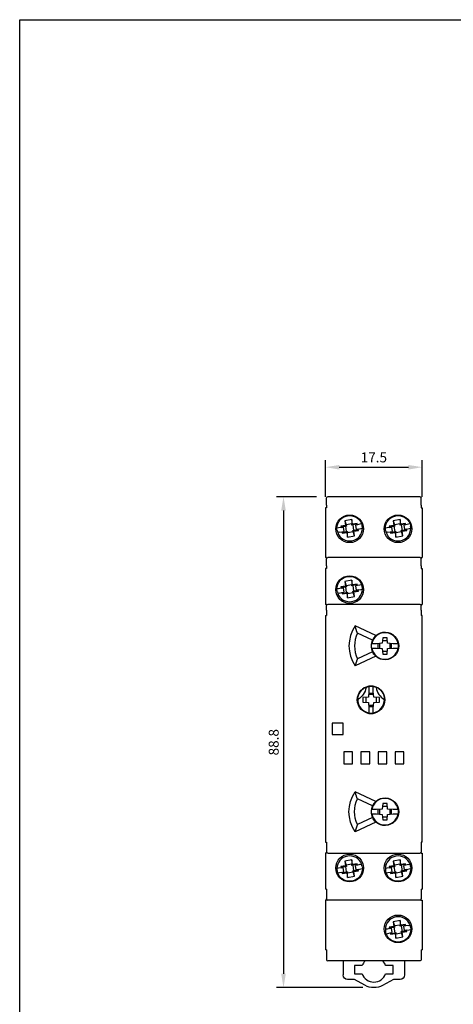
# Model space of a CAD drawing. Extents: x 5 to 205, y 5 to 292.
# Drawn here: x 5 to 83, y 114 to 292 of the extents above; entities that cross this region are included whole.
import ezdxf

# ---------------------------------------------------------------- set-up
doc = ezdxf.new("R2010")
doc.units = 0
doc.header["$LTSCALE"] = 0.5
doc.header["$MEASUREMENT"] = 0
doc.layers.get('DEFPOINTS').update_dxf_attribs({"linetype": 'CONTINUOUS'})
for name, color, linetype in [('CARTOUCHE', 7, 'CONTINUOUS'), ('DIM', 3, 'CONTINUOUS'), ('DRAW', 7, 'CONTINUOUS')]:
    doc.layers.add(name, color=color, linetype=linetype)
doc.styles.add('FINDER', font='ARIAL.TTF', dxfattribs={"height": 1.8})
doc.dimstyles.new('FINDER', dxfattribs={"dimtxt": 3.5, "dimasz": 2.5, "dimexe": 1.25, "dimexo": 2, "dimtad": 1, "dimtxsty": 'FINDER', "dimcen": 2.5, "dimclrd": 256, "dimclre": 256, "dimclrt": 2, "dimazin": 3, "dimtfac": 1, "dimtmove": 0, "dimatfit": 3})

# ---------------------------------------------------------------- blocks, each defined once
blk = doc.blocks.new('*D507')
at = {"layer": 'DEFPOINTS', "color": 0, "linetype": 'CONTINUOUS'}
for p in [(60.7, 205.65), (52.71, 116.8), (69.04, 116.8)]:
    blk.add_point(p, dxfattribs=at)
at = {"layer": 'DIM', "linetype": 'CONTINUOUS'}
for p, q in [((58.7, 205.65), (51.46, 205.65)), ((52.71, 203.15), (52.71, 119.3)), ((67.04, 116.8), (51.46, 116.8))]:
    blk.add_line(p, q, dxfattribs=at)
for points in [[(52.29, 203.15), (53.13, 203.15), (52.71, 205.65)], [(52.29, 119.3), (53.13, 119.3), (52.71, 116.8)]]:
    blk.add_solid(points, dxfattribs=at)
at = {"layer": 'DIM', "color": 2, "linetype": 'CONTINUOUS', "insert": (51.17, 161.22), "char_height": 1.8, "attachment_point": 5, "rotation": 90, "style": 'FINDER'}
blk.add_mtext('88.8', dxfattribs=at)
blk = doc.blocks.new('*D511')
at = {"layer": 'DEFPOINTS', "color": 0, "linetype": 'CONTINUOUS'}
for p in [(77.8, 211), (60.3, 203.65), (77.8, 203.65)]:
    blk.add_point(p, dxfattribs=at)
at = {"layer": 'DIM', "linetype": 'CONTINUOUS'}
for p, q in [((60.3, 205.65), (60.3, 212.25)), ((77.8, 205.65), (77.8, 212.25)), ((62.8, 211), (75.3, 211))]:
    blk.add_line(p, q, dxfattribs=at)
for points in [[(62.8, 211.41), (62.8, 210.58), (60.3, 211)], [(75.3, 211.41), (75.3, 210.58), (77.8, 211)]]:
    blk.add_solid(points, dxfattribs=at)
at = {"layer": 'DIM', "color": 2, "linetype": 'CONTINUOUS', "insert": (69.05, 212.54), "char_height": 1.8, "attachment_point": 5, "style": 'FINDER'}
blk.add_mtext('17.5', dxfattribs=at)

msp = doc.modelspace()

# ---------------------------------------------------------------- linework, layer by layer
at = {"layer": 'CARTOUCHE', "color": 7, "linetype": 'CONTINUOUS', "flags": 128}
msp.add_lwpolyline([(205, 292), (205, 5), (5, 5), (5, 292), (205, 292)], close=True, dxfattribs=at)
at = {"layer": 'DRAW', "linetype": 'CONTINUOUS'}
for p, q in [((60.502, 204.146), (60.502, 205.446)), ((77.402, 205.646), (60.702, 205.646)), ((77.602, 204.146), (77.602, 205.446)), ((60.302, 203.646), (60.302, 194.646)), ((60.502, 203.646), (60.302, 203.646)), ((60.502, 204.146), (60.502, 203.646)), ((77.602, 204.146), (77.602, 203.646)), ((77.602, 203.646), (77.802, 203.646)), ((77.802, 203.646), (77.802, 194.646)), ((65.062, 201.534), (63.783, 201.314)), ((65.062, 201.534), (65.05, 200.728)), ((65.206, 200.695), (65.062, 201.534)), ((73.812, 201.534), (72.533, 201.314)), ((73.812, 201.534), (73.8, 200.728)), ((73.956, 200.695), (73.812, 201.534)), ((62.678, 200.007), (62.377, 199.955)), ((63.131, 200.085), (62.678, 200.007)), ((63.928, 200.475), (63.089, 200.331)), ((63.089, 200.331), (63.895, 200.319)), ((63.089, 200.331), (63.131, 200.085)), ((63.131, 200.085), (63.499, 200.149)), ((63.499, 200.149), (63.634, 199.36)), ((63.783, 201.314), (63.928, 200.475)), ((63.783, 201.314), (64.064, 200.558)), ((64.099, 200.354), (63.895, 200.319)), ((63.895, 200.319), (64.065, 199.333)), ((63.928, 200.475), (64.099, 200.354)), ((65.05, 200.728), (64.064, 200.558)), ((64.064, 200.558), (64.099, 200.354)), ((65.085, 200.524), (65.05, 200.728)), ((65.206, 200.695), (65.085, 200.524)), ((65.289, 200.559), (65.085, 200.524)), ((66.045, 200.84), (65.206, 200.695)), ((66.045, 200.84), (65.289, 200.559)), ((65.459, 199.573), (65.289, 200.559)), ((66.087, 200.595), (65.72, 200.531)), ((65.72, 200.531), (65.856, 199.743)), ((66.223, 199.806), (65.856, 199.743)), ((66.087, 200.595), (66.045, 200.84)), ((66.54, 200.673), (66.087, 200.595)), ((66.223, 199.806), (66.676, 199.884)), ((66.265, 199.561), (66.223, 199.806)), ((66.841, 200.725), (66.54, 200.673)), ((66.676, 199.884), (66.977, 199.936)), ((71.428, 200.007), (71.127, 199.955)), ((71.881, 200.085), (71.428, 200.007)), ((72.678, 200.475), (71.839, 200.331)), ((71.839, 200.331), (72.645, 200.319)), ((71.839, 200.331), (71.881, 200.085)), ((71.881, 200.085), (72.249, 200.149)), ((72.249, 200.149), (72.384, 199.36)), ((72.533, 201.314), (72.678, 200.475)), ((72.533, 201.314), (72.814, 200.558)), ((72.849, 200.354), (72.645, 200.319)), ((72.645, 200.319), (72.815, 199.333)), ((72.678, 200.475), (72.849, 200.354)), ((73.8, 200.728), (72.814, 200.558)), ((72.814, 200.558), (72.849, 200.354)), ((73.835, 200.524), (73.8, 200.728)), ((73.956, 200.695), (73.835, 200.524)), ((74.039, 200.559), (73.835, 200.524)), ((74.795, 200.84), (73.956, 200.695)), ((74.795, 200.84), (74.039, 200.559)), ((74.209, 199.573), (74.039, 200.559)), ((74.837, 200.595), (74.47, 200.531)), ((74.47, 200.531), (74.606, 199.743)), ((74.973, 199.806), (74.606, 199.743)), ((74.837, 200.595), (74.795, 200.84)), ((75.29, 200.673), (74.837, 200.595)), ((74.973, 199.806), (75.426, 199.884)), ((75.015, 199.561), (74.973, 199.806)), ((75.591, 200.725), (75.29, 200.673)), ((75.426, 199.884), (75.727, 199.936)), ((62.814, 199.219), (62.513, 199.167)), ((62.814, 199.219), (63.267, 199.297)), ((63.267, 199.297), (63.634, 199.36)), ((63.267, 199.297), (63.309, 199.052)), ((63.309, 199.052), (64.065, 199.333)), ((63.309, 199.052), (64.148, 199.196)), ((64.065, 199.333), (64.269, 199.368)), ((64.148, 199.196), (64.269, 199.368)), ((64.148, 199.196), (64.293, 198.358)), ((64.269, 199.368), (64.304, 199.164)), ((64.293, 198.358), (64.304, 199.164)), ((64.293, 198.358), (65.571, 198.578)), ((64.304, 199.164), (65.29, 199.334)), ((65.255, 199.538), (65.459, 199.573)), ((65.427, 199.417), (65.255, 199.538)), ((65.29, 199.334), (65.255, 199.538)), ((65.571, 198.578), (65.29, 199.334)), ((65.427, 199.417), (66.265, 199.561)), ((65.571, 198.578), (65.427, 199.417)), ((66.265, 199.561), (65.459, 199.573)), ((71.564, 199.219), (71.263, 199.167)), ((71.564, 199.219), (72.017, 199.297)), ((72.017, 199.297), (72.384, 199.36)), ((72.017, 199.297), (72.059, 199.052)), ((72.059, 199.052), (72.815, 199.333)), ((72.059, 199.052), (72.898, 199.196)), ((72.815, 199.333), (73.019, 199.368)), ((72.898, 199.196), (73.019, 199.368)), ((72.898, 199.196), (73.043, 198.358)), ((73.019, 199.368), (73.054, 199.164)), ((73.043, 198.358), (73.054, 199.164)), ((73.043, 198.358), (74.321, 198.578)), ((73.054, 199.164), (74.04, 199.334)), ((74.005, 199.538), (74.209, 199.573)), ((74.177, 199.417), (74.005, 199.538)), ((74.04, 199.334), (74.005, 199.538)), ((74.321, 198.578), (74.04, 199.334)), ((74.177, 199.417), (75.015, 199.561)), ((74.321, 198.578), (74.177, 199.417)), ((75.015, 199.561), (74.209, 199.573)), ((60.502, 194.646), (60.302, 194.646)), ((60.502, 194.646), (60.502, 194.446)), ((60.502, 193.146), (60.502, 194.446)), ((77.402, 194.646), (60.702, 194.646)), ((77.602, 194.646), (77.802, 194.646)), ((77.602, 194.646), (77.602, 194.446)), ((77.602, 193.146), (77.602, 194.446)), ((60.302, 192.646), (60.302, 186.146)), ((60.502, 192.646), (60.302, 192.646)), ((60.502, 193.146), (60.502, 192.646)), ((77.602, 193.146), (77.602, 192.646)), ((77.602, 192.646), (77.802, 192.646)), ((77.802, 192.646), (77.802, 186.146)), ((62.678, 189.007), (62.377, 188.955)), ((63.131, 189.085), (62.678, 189.007)), ((63.928, 189.475), (63.089, 189.331)), ((63.089, 189.331), (63.895, 189.319)), ((63.089, 189.331), (63.131, 189.085)), ((63.131, 189.085), (63.499, 189.149)), ((63.499, 189.149), (63.634, 188.36)), ((65.062, 190.534), (63.783, 190.314)), ((63.783, 190.314), (63.928, 189.475)), ((63.783, 190.314), (64.064, 189.558)), ((64.099, 189.354), (63.895, 189.319)), ((63.895, 189.319), (64.065, 188.333)), ((63.928, 189.475), (64.099, 189.354)), ((65.05, 189.728), (64.064, 189.558)), ((64.064, 189.558), (64.099, 189.354)), ((65.062, 190.534), (65.05, 189.728)), ((65.085, 189.524), (65.05, 189.728)), ((65.206, 189.695), (65.062, 190.534)), ((65.206, 189.695), (65.085, 189.524)), ((65.289, 189.559), (65.085, 189.524)), ((66.045, 189.84), (65.206, 189.695)), ((66.045, 189.84), (65.289, 189.559)), ((65.459, 188.573), (65.289, 189.559)), ((66.087, 189.595), (65.72, 189.531)), ((65.72, 189.531), (65.856, 188.743)), ((66.087, 189.595), (66.045, 189.84)), ((66.54, 189.673), (66.087, 189.595)), ((66.841, 189.725), (66.54, 189.673)), ((66.676, 188.884), (66.977, 188.936)), ((62.814, 188.219), (62.513, 188.167)), ((62.814, 188.219), (63.267, 188.297)), ((63.267, 188.297), (63.634, 188.36)), ((63.267, 188.297), (63.309, 188.052)), ((63.309, 188.052), (64.065, 188.333)), ((63.309, 188.052), (64.148, 188.196)), ((64.065, 188.333), (64.269, 188.368)), ((64.148, 188.196), (64.269, 188.368)), ((64.148, 188.196), (64.293, 187.358)), ((64.269, 188.368), (64.304, 188.164)), ((64.293, 187.358), (64.304, 188.164)), ((64.293, 187.358), (65.571, 187.578)), ((64.304, 188.164), (65.29, 188.334)), ((65.255, 188.538), (65.459, 188.573)), ((65.427, 188.417), (65.255, 188.538)), ((65.29, 188.334), (65.255, 188.538)), ((65.571, 187.578), (65.29, 188.334)), ((65.427, 188.417), (66.265, 188.561)), ((65.571, 187.578), (65.427, 188.417)), ((66.265, 188.561), (65.459, 188.573)), ((66.223, 188.806), (65.856, 188.743)), ((66.223, 188.806), (66.676, 188.884)), ((66.265, 188.561), (66.223, 188.806)), ((60.502, 186.146), (60.302, 186.146)), ((60.502, 186.146), (60.502, 185.946)), ((60.502, 185.146), (60.502, 185.946)), ((77.402, 186.146), (60.702, 186.146)), ((77.602, 186.146), (77.802, 186.146)), ((77.602, 186.146), (77.602, 185.946)), ((77.602, 185.146), (77.602, 185.946)), ((60.302, 184.146), (60.302, 143.146)), ((60.302, 184.146), (60.502, 184.146)), ((60.502, 185.146), (60.502, 184.146)), ((77.602, 185.146), (77.602, 184.146)), ((77.802, 184.146), (77.602, 184.146)), ((77.802, 143.146), (77.802, 184.146)), ((69.398, 180.521), (65.654, 182.266)), ((68.786, 179.702), (66.067, 180.97)), ((70.652, 180.146), (70.564, 179.134)), ((71.452, 180.146), (70.652, 180.146)), ((71.541, 179.134), (71.452, 180.146)), ((68.605, 179.046), (68.686, 179.046)), ((68.605, 178.246), (68.686, 178.246)), ((69.552, 179.046), (68.686, 179.046)), ((68.686, 178.246), (69.552, 178.246)), ((70.564, 179.134), (69.552, 179.046)), ((69.552, 178.246), (70.564, 178.157)), ((69.843, 178.22), (69.843, 179.071)), ((70.098, 179.094), (70.098, 178.198)), ((71.5, 179.6), (70.604, 179.6)), ((72.552, 179.046), (71.541, 179.134)), ((71.541, 178.157), (72.552, 178.246)), ((72.006, 178.198), (72.006, 179.094)), ((72.261, 178.22), (72.261, 179.071)), ((73.419, 179.046), (72.552, 179.046)), ((72.552, 178.246), (73.419, 178.246)), ((73.5, 179.046), (73.419, 179.046)), ((73.5, 178.246), (73.419, 178.246)), ((69.398, 176.771), (65.654, 175.025)), ((68.786, 177.589), (66.067, 176.321)), ((70.564, 178.157), (70.652, 177.146)), ((70.604, 177.692), (71.5, 177.692)), ((70.652, 177.146), (71.452, 177.146)), ((71.452, 177.146), (71.541, 178.157)), ((67.65, 171.206), (67.637, 171.115)), ((68.152, 171.343), (68.152, 171.262)), ((68.152, 171.262), (68.152, 170.396)), ((68.952, 171.262), (68.952, 171.343)), ((68.952, 170.396), (68.952, 171.262)), ((69.455, 171.206), (69.467, 171.115)), ((68.064, 169.384), (67.052, 169.296)), ((67.598, 169.344), (67.598, 168.448)), ((68.152, 170.396), (68.064, 169.384)), ((69, 169.85), (68.104, 169.85)), ((68.127, 170.105), (68.978, 170.105)), ((69.041, 169.384), (68.952, 170.396)), ((70.052, 169.296), (69.041, 169.384)), ((69.506, 168.448), (69.506, 169.344)), ((66.153, 168.951), (66.072, 168.906)), ((67.052, 169.296), (67.052, 168.496)), ((67.052, 168.496), (68.064, 168.407)), ((68.064, 168.407), (68.152, 167.396)), ((68.104, 167.942), (69, 167.942)), ((68.127, 167.687), (68.978, 167.687)), ((68.952, 167.396), (69.041, 168.407)), ((69.041, 168.407), (70.052, 168.496)), ((70.052, 168.496), (70.052, 169.296)), ((70.952, 168.951), (71.032, 168.906)), ((68.152, 167.396), (68.152, 166.529)), ((68.152, 166.529), (68.152, 166.448)), ((68.952, 166.529), (68.952, 167.396)), ((68.952, 166.448), (68.952, 166.529)), ((63.502, 164.646), (61.502, 164.646)), ((61.502, 164.646), (61.502, 162.646)), ((63.502, 162.646), (63.502, 164.646)), ((61.502, 162.646), (63.502, 162.646)), ((65.202, 159.496), (63.602, 159.496)), ((63.602, 159.496), (63.602, 157.296)), ((65.202, 157.296), (65.202, 159.496)), ((68.302, 159.496), (66.702, 159.496)), ((66.702, 159.496), (66.702, 157.296)), ((68.302, 157.296), (68.302, 159.496)), ((71.402, 159.496), (69.802, 159.496)), ((69.802, 159.496), (69.802, 157.296)), ((71.402, 157.296), (71.402, 159.496)), ((74.502, 159.496), (72.902, 159.496)), ((72.902, 159.496), (72.902, 157.296)), ((74.502, 157.296), (74.502, 159.496)), ((63.602, 157.296), (65.202, 157.296)), ((66.702, 157.296), (68.302, 157.296)), ((69.802, 157.296), (71.402, 157.296)), ((72.902, 157.296), (74.502, 157.296)), ((69.398, 150.521), (65.654, 152.266)), ((68.786, 149.702), (66.067, 150.97)), ((70.652, 150.146), (70.564, 149.134)), ((71.452, 150.146), (70.652, 150.146)), ((71.541, 149.134), (71.452, 150.146)), ((68.605, 149.046), (68.686, 149.046)), ((68.605, 148.246), (68.686, 148.246)), ((69.552, 149.046), (68.686, 149.046)), ((68.686, 148.246), (69.552, 148.246)), ((70.564, 149.134), (69.552, 149.046)), ((69.552, 148.246), (70.564, 148.157)), ((69.843, 148.22), (69.843, 149.071)), ((70.098, 149.094), (70.098, 148.198)), ((70.564, 148.157), (70.652, 147.146)), ((71.5, 149.6), (70.604, 149.6)), ((71.452, 147.146), (71.541, 148.157)), ((72.552, 149.046), (71.541, 149.134)), ((71.541, 148.157), (72.552, 148.246)), ((72.006, 148.198), (72.006, 149.094)), ((72.261, 148.22), (72.261, 149.071)), ((73.419, 149.046), (72.552, 149.046)), ((72.552, 148.246), (73.419, 148.246)), ((73.5, 149.046), (73.419, 149.046)), ((73.5, 148.246), (73.419, 148.246)), ((69.398, 146.771), (65.654, 145.025)), ((68.786, 147.589), (66.067, 146.321)), ((70.604, 147.692), (71.5, 147.692)), ((70.652, 147.146), (71.452, 147.146)), ((60.302, 143.146), (60.502, 143.146)), ((60.502, 143.146), (60.502, 142.146)), ((77.802, 143.146), (77.602, 143.146)), ((77.602, 143.146), (77.602, 142.146)), ((60.302, 141.146), (60.302, 134.646)), ((60.502, 141.146), (60.302, 141.146)), ((60.502, 142.146), (60.502, 141.346)), ((60.502, 141.146), (60.502, 141.346)), ((60.702, 141.146), (77.402, 141.146)), ((77.602, 142.146), (77.602, 141.346)), ((77.602, 141.146), (77.602, 141.346)), ((77.602, 141.146), (77.802, 141.146)), ((77.802, 141.146), (77.802, 134.646)), ((65.062, 139.934), (63.783, 139.714)), ((63.783, 139.714), (63.928, 138.875)), ((63.783, 139.714), (64.064, 138.958)), ((65.05, 139.128), (64.064, 138.958)), ((65.062, 139.934), (65.05, 139.128)), ((65.085, 138.923), (65.05, 139.128)), ((65.206, 139.095), (65.062, 139.934)), ((65.206, 139.095), (65.085, 138.923)), ((66.045, 139.24), (65.206, 139.095)), ((66.045, 139.24), (65.289, 138.959)), ((66.088, 138.995), (66.045, 139.24)), ((66.54, 139.073), (66.088, 138.995)), ((66.54, 139.073), (66.841, 139.125)), ((73.812, 139.934), (72.533, 139.714)), ((72.533, 139.714), (72.678, 138.875)), ((72.533, 139.714), (72.814, 138.958)), ((73.8, 139.128), (72.814, 138.958)), ((73.812, 139.934), (73.8, 139.128)), ((73.835, 138.923), (73.8, 139.128)), ((73.956, 139.095), (73.812, 139.934)), ((73.956, 139.095), (73.835, 138.923)), ((74.795, 139.24), (73.956, 139.095)), ((74.795, 139.24), (74.039, 138.959)), ((74.838, 138.995), (74.795, 139.24)), ((75.29, 139.073), (74.838, 138.995)), ((75.29, 139.073), (75.591, 139.125)), ((62.678, 138.407), (62.377, 138.355)), ((62.513, 137.567), (62.814, 137.619)), ((63.131, 138.485), (62.678, 138.407)), ((62.814, 137.619), (63.267, 137.697)), ((63.928, 138.875), (63.089, 138.73)), ((63.089, 138.73), (63.895, 138.718)), ((63.089, 138.73), (63.131, 138.485)), ((63.131, 138.485), (63.499, 138.549)), ((63.267, 137.697), (63.635, 137.76)), ((63.267, 137.697), (63.309, 137.452)), ((63.309, 137.452), (64.065, 137.733)), ((63.309, 137.452), (64.148, 137.596)), ((63.635, 137.76), (63.499, 138.549)), ((64.1, 138.754), (63.895, 138.718)), ((63.895, 138.718), (64.065, 137.733)), ((63.928, 138.875), (64.1, 138.754)), ((64.064, 138.958), (64.1, 138.754)), ((64.065, 137.733), (64.269, 137.768)), ((64.148, 137.596), (64.269, 137.768)), ((64.148, 137.596), (64.293, 136.757)), ((64.269, 137.768), (64.305, 137.564)), ((64.293, 136.757), (64.305, 137.564)), ((64.305, 137.564), (65.29, 137.734)), ((65.289, 138.959), (65.085, 138.923)), ((65.255, 137.938), (65.459, 137.973)), ((65.427, 137.817), (65.255, 137.938)), ((65.29, 137.734), (65.255, 137.938)), ((65.459, 137.973), (65.289, 138.959)), ((65.571, 136.978), (65.29, 137.734)), ((65.427, 137.817), (66.266, 137.961)), ((65.571, 136.978), (65.427, 137.817)), ((66.266, 137.961), (65.459, 137.973)), ((66.088, 138.995), (65.72, 138.931)), ((65.856, 138.143), (65.72, 138.931)), ((66.223, 138.206), (65.856, 138.143)), ((66.223, 138.206), (66.676, 138.284)), ((66.266, 137.961), (66.223, 138.206)), ((66.676, 138.284), (66.977, 138.336)), ((71.428, 138.407), (71.127, 138.355)), ((71.263, 137.567), (71.564, 137.619)), ((71.881, 138.485), (71.428, 138.407)), ((71.564, 137.619), (72.017, 137.697)), ((72.678, 138.875), (71.839, 138.73)), ((71.839, 138.73), (72.645, 138.718)), ((71.839, 138.73), (71.881, 138.485)), ((71.881, 138.485), (72.249, 138.549)), ((72.017, 137.697), (72.385, 137.76)), ((72.017, 137.697), (72.059, 137.452)), ((72.059, 137.452), (72.815, 137.733)), ((72.059, 137.452), (72.898, 137.596)), ((72.385, 137.76), (72.249, 138.549)), ((72.85, 138.754), (72.645, 138.718)), ((72.645, 138.718), (72.815, 137.733)), ((72.678, 138.875), (72.85, 138.754)), ((72.814, 138.958), (72.85, 138.754)), ((72.815, 137.733), (73.019, 137.768)), ((72.898, 137.596), (73.019, 137.768)), ((72.898, 137.596), (73.043, 136.757)), ((73.019, 137.768), (73.055, 137.564)), ((73.043, 136.757), (73.055, 137.564)), ((73.055, 137.564), (74.04, 137.734)), ((74.039, 138.959), (73.835, 138.923)), ((74.005, 137.938), (74.209, 137.973)), ((74.177, 137.817), (74.005, 137.938)), ((74.04, 137.734), (74.005, 137.938)), ((74.209, 137.973), (74.039, 138.959)), ((74.321, 136.978), (74.04, 137.734)), ((74.177, 137.817), (75.016, 137.961)), ((74.321, 136.978), (74.177, 137.817)), ((75.016, 137.961), (74.209, 137.973)), ((74.838, 138.995), (74.47, 138.931)), ((74.606, 138.143), (74.47, 138.931)), ((74.973, 138.206), (74.606, 138.143)), ((74.973, 138.206), (75.426, 138.284)), ((75.016, 137.961), (74.973, 138.206)), ((75.426, 138.284), (75.727, 138.336)), ((64.293, 136.757), (65.571, 136.978)), ((73.043, 136.757), (74.321, 136.978)), ((60.502, 134.646), (60.302, 134.646)), ((60.502, 134.646), (60.502, 134.146)), ((60.502, 134.146), (60.502, 132.846)), ((77.602, 134.646), (77.802, 134.646)), ((77.602, 134.646), (77.602, 134.146)), ((77.602, 134.146), (77.602, 132.846)), ((60.302, 132.646), (60.302, 123.646)), ((60.502, 132.646), (60.302, 132.646)), ((60.502, 132.646), (60.502, 132.846)), ((77.402, 132.646), (60.702, 132.646)), ((77.602, 132.646), (77.602, 132.846)), ((77.602, 132.646), (77.802, 132.646)), ((77.802, 132.646), (77.802, 123.646)), ((73.812, 128.934), (72.533, 128.714)), ((72.533, 128.714), (72.678, 127.875)), ((72.533, 128.714), (72.814, 127.958)), ((73.812, 128.934), (73.8, 128.128)), ((73.956, 128.095), (73.812, 128.934)), ((71.428, 127.407), (71.127, 127.355)), ((71.263, 126.567), (71.564, 126.619)), ((71.881, 127.485), (71.428, 127.407)), ((71.564, 126.619), (72.017, 126.697)), ((72.678, 127.875), (71.839, 127.73)), ((71.839, 127.73), (72.645, 127.718)), ((71.839, 127.73), (71.881, 127.485)), ((71.881, 127.485), (72.249, 127.549)), ((72.017, 126.697), (72.385, 126.76)), ((72.017, 126.697), (72.059, 126.452)), ((72.059, 126.452), (72.815, 126.733)), ((72.059, 126.452), (72.898, 126.596)), ((72.385, 126.76), (72.249, 127.549)), ((72.85, 127.754), (72.645, 127.718)), ((72.645, 127.718), (72.815, 126.733)), ((72.678, 127.875), (72.85, 127.754)), ((73.8, 128.128), (72.814, 127.958)), ((72.814, 127.958), (72.85, 127.754)), ((72.815, 126.733), (73.019, 126.768)), ((72.898, 126.596), (73.019, 126.768)), ((72.898, 126.596), (73.043, 125.757)), ((73.019, 126.768), (73.055, 126.564)), ((73.043, 125.757), (73.055, 126.564)), ((73.055, 126.564), (74.04, 126.734)), ((73.835, 127.923), (73.8, 128.128)), ((73.956, 128.095), (73.835, 127.923)), ((74.039, 127.959), (73.835, 127.923)), ((74.795, 128.24), (73.956, 128.095)), ((74.005, 126.938), (74.209, 126.973)), ((74.177, 126.817), (74.005, 126.938)), ((74.04, 126.734), (74.005, 126.938)), ((74.795, 128.24), (74.039, 127.959)), ((74.209, 126.973), (74.039, 127.959)), ((74.321, 125.978), (74.04, 126.734)), ((74.177, 126.817), (75.016, 126.961)), ((74.321, 125.978), (74.177, 126.817)), ((75.016, 126.961), (74.209, 126.973)), ((74.838, 127.995), (74.47, 127.931)), ((74.606, 127.143), (74.47, 127.931)), ((74.973, 127.206), (74.606, 127.143)), ((74.838, 127.995), (74.795, 128.24)), ((75.29, 128.073), (74.838, 127.995)), ((74.973, 127.206), (75.426, 127.284)), ((75.016, 126.961), (74.973, 127.206)), ((75.29, 128.073), (75.591, 128.125)), ((75.426, 127.284), (75.727, 127.336)), ((73.043, 125.757), (74.321, 125.978)), ((60.502, 123.646), (60.302, 123.646)), ((60.502, 123.646), (60.502, 123.146)), ((60.502, 123.146), (60.502, 121.846)), ((77.602, 123.646), (77.802, 123.646)), ((77.602, 123.646), (77.602, 123.146)), ((77.602, 123.146), (77.602, 121.846)), ((77.402, 121.646), (60.702, 121.646)), ((63.502, 121.646), (63.502, 119.096)), ((74.602, 121.646), (74.602, 119.096)), ((66.931, 120.796), (65.552, 120.796)), ((65.552, 120.796), (65.552, 119.296)), ((72.552, 120.796), (71.174, 120.796)), ((72.552, 119.296), (72.552, 120.796)), ((65.555, 118.296), (64.302, 118.296)), ((65.552, 119.296), (66.931, 119.296)), ((67.446, 117.221), (65.555, 118.296)), ((72.575, 118.296), (70.642, 117.211)), ((71.174, 119.296), (72.552, 119.296)), ((73.802, 118.296), (72.575, 118.296))]:
    msp.add_line(p, q, dxfattribs=at)
for points in [[(66.067, 180.97), (66.048, 181.024), (66.029, 181.078), (66.01, 181.132), (65.991, 181.186), (65.972, 181.24), (65.953, 181.294), (65.935, 181.348), (65.917, 181.402), (65.899, 181.456), (65.882, 181.51), (65.864, 181.564), (65.847, 181.618), (65.83, 181.672), (65.813, 181.726), (65.796, 181.78), (65.78, 181.834), (65.763, 181.889), (65.747, 181.943), (65.731, 181.997), (65.715, 182.051), (65.7, 182.105), (65.684, 182.159), (65.669, 182.213), (65.654, 182.266)], [(66.067, 176.321), (66.053, 176.281), (66.038, 176.24), (66.024, 176.2), (66.01, 176.159), (65.995, 176.119), (65.981, 176.078), (65.967, 176.038), (65.953, 175.997), (65.94, 175.957), (65.926, 175.916), (65.913, 175.876), (65.899, 175.835), (65.886, 175.795), (65.873, 175.754), (65.86, 175.714), (65.847, 175.673), (65.834, 175.633), (65.821, 175.592), (65.809, 175.552), (65.796, 175.511), (65.784, 175.471), (65.772, 175.43), (65.759, 175.39), (65.747, 175.349), (65.735, 175.309), (65.723, 175.268), (65.712, 175.228), (65.7, 175.187), (65.688, 175.147), (65.677, 175.106), (65.665, 175.066), (65.654, 175.025)], [(66.067, 150.97), (66.048, 151.024), (66.029, 151.078), (66.01, 151.132), (65.991, 151.186), (65.972, 151.24), (65.953, 151.294), (65.935, 151.348), (65.917, 151.402), (65.899, 151.456), (65.882, 151.51), (65.864, 151.564), (65.847, 151.618), (65.83, 151.672), (65.813, 151.726), (65.796, 151.78), (65.78, 151.834), (65.763, 151.888), (65.747, 151.943), (65.731, 151.997), (65.715, 152.051), (65.7, 152.105), (65.684, 152.159), (65.669, 152.213), (65.654, 152.266)], [(66.067, 146.321), (66.053, 146.281), (66.038, 146.24), (66.024, 146.2), (66.01, 146.159), (65.995, 146.119), (65.981, 146.078), (65.967, 146.038), (65.953, 145.997), (65.94, 145.957), (65.926, 145.916), (65.913, 145.876), (65.899, 145.835), (65.886, 145.795), (65.873, 145.754), (65.86, 145.714), (65.847, 145.673), (65.834, 145.633), (65.821, 145.592), (65.809, 145.552), (65.796, 145.511), (65.784, 145.471), (65.772, 145.43), (65.759, 145.39), (65.747, 145.349), (65.735, 145.309), (65.723, 145.268), (65.712, 145.228), (65.7, 145.187), (65.688, 145.147), (65.677, 145.106), (65.665, 145.066), (65.654, 145.025)]]:
    msp.add_lwpolyline(points, dxfattribs=at)
for centre in [(64.677, 199.846), (73.427, 199.846), (64.677, 188.846), (68.552, 168.896), (64.677, 138.446), (73.427, 138.446), (73.427, 127.446)]:
    msp.add_circle(centre, 2.5, dxfattribs=at)
for centre, radius, start, end in [((60.702, 205.446), 0.2, 90, 180), ((64.677, 199.946), 2.3, 199.792, 359.761), ((64.677, 199.946), 2.3, 359.761, 9.777), ((73.427, 199.946), 2.3, 199.792, 359.761), ((73.427, 199.946), 2.3, 359.761, 9.777), ((64.677, 199.946), 2.3, 189.777, 199.792), ((73.427, 199.946), 2.3, 189.777, 199.792), ((64.677, 188.946), 2.3, 199.792, 359.761), ((64.677, 188.946), 2.3, 359.761, 9.777), ((64.677, 188.946), 2.3, 189.777, 199.792), ((60.702, 185.946), 0.2, 90, 180), ((77.402, 185.946), 0.2, 0, 90), ((71.052, 178.646), 6.5, 146.15, 213.85), ((71.052, 178.646), 5.5, 155, 205), ((71.052, 178.646), 2.4, 9.593, 170.407), ((71.052, 178.646), 2.5, 131.422, 155), ((71.052, 178.646), 2.5, 155, 205), ((71.052, 178.646), 2.48, 170.718, 189.282), ((71.052, 178.646), 2.4, 189.593, 270), ((71.052, 178.646), 2.4, 270, 350.407), ((71.052, 178.646), 2.48, 350.718, 9.282), ((68.552, 168.896), 2.48, 111.342, 179.758), ((68.552, 168.896), 2.4, 99.594, 112.406), ((68.552, 168.896), 2.48, 80.793, 99.282), ((68.552, 168.896), 2.48, 80.718, 80.793), ((68.552, 168.896), 2.4, 67.594, 80.406), ((68.552, 168.896), 2.48, 0.242, 68.658), ((72.434, 171.559), 3, 188.512, 240.388), ((68.552, 168.896), 2.4, 178.695, 260.406), ((68.552, 168.896), 2.4, 279.594, 1.305), ((68.552, 168.896), 2.48, 260.718, 279.282), ((71.052, 148.646), 2.5, 155, 205), ((71.052, 148.646), 2.4, 9.593, 170.407), ((71.052, 148.646), 2.5, 131.422, 155), ((71.052, 148.646), 2.48, 170.718, 189.282), ((71.052, 148.646), 2.4, 189.593, 270), ((71.052, 148.646), 2.4, 270, 350.407), ((71.052, 148.646), 2.48, 350.718, 9.282), ((64.677, 138.346), 2.3, 19.792, 179.761), ((64.677, 138.346), 2.3, 9.777, 19.792), ((73.427, 138.346), 2.3, 19.792, 179.761), ((73.427, 138.346), 2.3, 9.777, 19.792), ((64.677, 138.346), 2.3, 179.761, 189.777), ((73.427, 138.346), 2.3, 179.761, 189.777), ((60.702, 132.846), 0.2, 180, 270), ((77.402, 132.846), 0.2, 270, 0), ((73.427, 127.346), 2.3, 19.792, 179.761), ((73.427, 127.346), 2.3, 179.761, 189.777), ((73.427, 127.346), 2.3, 9.777, 19.792), ((60.702, 121.846), 0.2, 180, 270), ((69.052, 120.046), 2.25, 134.674, 160.529), ((69.052, 120.046), 2.25, 19.471, 45.326), ((69.052, 120.046), 2.25, 199.471, 340.529)]:
    msp.add_arc(centre, radius, start, end, dxfattribs=at)
at = {"layer": 'DRAW', "linetype": 'CONTINUOUS', "extrusion": (0, 0, -1)}
for centre, radius, start, end in [((-77.402, 205.446), 0.2, 90, 180), ((-64.677, 199.946), 2.3, 0.239, 160.208), ((-73.427, 199.946), 2.3, 0.239, 160.208), ((-64.677, 199.946), 2.3, 350.223, 0.239), ((-64.677, 199.946), 2.3, 160.208, 170.223), ((-73.427, 199.946), 2.3, 350.223, 0.239), ((-73.427, 199.946), 2.3, 160.208, 170.223), ((-60.702, 194.446), 0.2, 0, 90), ((-77.402, 194.446), 0.2, 90, 180), ((-64.677, 188.946), 2.3, 0.239, 160.208), ((-64.677, 188.946), 2.3, 350.223, 0.239), ((-64.677, 188.946), 2.3, 160.208, 170.223), ((-71.052, 178.646), 2.5, 48.578, 311.422), ((-71.052, 178.646), 2.5, 311.422, 335), ((-64.67, 171.559), 3, 188.512, 240.388), ((-71.052, 148.646), 6.5, 326.15, 33.85), ((-71.052, 148.646), 5.5, 335, 25), ((-71.052, 148.646), 2.5, 48.578, 311.422), ((-71.052, 148.646), 2.5, 311.422, 335), ((-60.702, 141.346), 0.2, 270, 0), ((-77.402, 141.346), 0.2, 180, 270), ((-64.677, 138.346), 2.3, 340.208, 350.223), ((-64.677, 138.346), 2.3, 180.239, 340.208), ((-64.677, 138.346), 2.3, 170.223, 180.239), ((-73.427, 138.346), 2.3, 340.208, 350.223), ((-73.427, 138.346), 2.3, 180.239, 340.208), ((-73.427, 138.346), 2.3, 170.223, 180.239), ((-73.427, 127.346), 2.3, 340.208, 350.223), ((-73.427, 127.346), 2.3, 180.239, 340.208), ((-73.427, 127.346), 2.3, 170.223, 180.239), ((-77.402, 121.846), 0.2, 180, 270), ((-64.302, 119.096), 0.8, 270, 0), ((-73.802, 119.096), 0.8, 180, 270), ((-69.052, 120.046), 3.25, 240.707, 299.622)]:
    msp.add_arc(centre, radius, start, end, dxfattribs=at)

# ---------------------------------------------------------------- dimensions: what is measured, and where the dimension line sits
at = {"layer": 'DIM', "linetype": 'CONTINUOUS'}
dim = msp.add_aligned_dim(p1=(60.302, 203.646), p2=(77.802, 203.646), distance=7.352, dimstyle='FINDER', dxfattribs=at)
dim.commit()
dim.dimension.update_dxf_attribs({"geometry": '*D511', "text_midpoint": (69.052, 212.542)})
dim = msp.add_linear_dim(base=(52.709, 116.796), p1=(60.702, 205.646), p2=(69.043, 116.796), angle=90, text='88.8', dimstyle='FINDER', dxfattribs=at)
dim.commit()
dim.dimension.update_dxf_attribs({"geometry": '*D507', "text_midpoint": (51.165, 161.221)})

doc.saveas('drawing.dxf')
